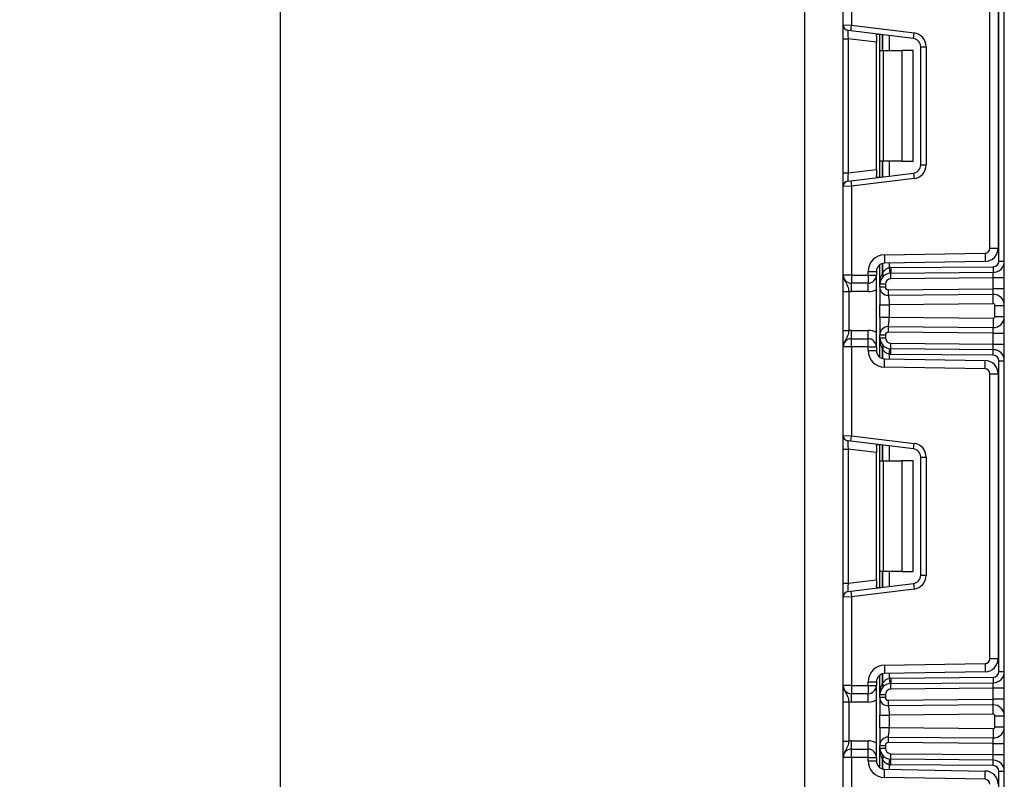
# Model space of a CAD drawing. Units: millimetres. Extents: x 7 to 419, y -29 to 291.
# Drawn here: x 194 to 212, y 205 to 218 of the extents above; entities that cross this region are included whole.
import ezdxf

# ---------------------------------------------------------------- set-up
doc = ezdxf.new("R2010")
doc.units = ezdxf.units.MM
doc.layers.add('FORMAT', color=7, linetype='Continuous')
doc.styles.add('SLDTEXTSTYLE1', font='TXT', dxfattribs={"width": 0.7})
doc.dimstyles.new('SLDDIMSTYLE0', dxfattribs={"dimtxt": 3.393075, "dimasz": 5, "dimexe": 0, "dimexo": 0.0625, "dimgap": 0.848269, "dimtad": 2, "dimdec": 4, "dimlfac": 5, "dimrnd": 1e-09, "dimzin": 12, "dimdsep": 46, "dimtxsty": 'SLDTEXTSTYLE1', "dimsah": 1, "dimcen": 0.09, "dimadec": 0, "dimazin": 3, "dimtfac": 1, "dimtdec": 4, "dimtofl": 0, "dimtmove": 0, "dimatfit": 3, "dimfxl": 0, "dimfrac": 2, "dimtolj": 1, "dimtzin": 12, "dimarcsym": 0})

# ---------------------------------------------------------------- blocks, each defined once
blk = doc.blocks.new('_D_10')
at = {"layer": 'FORMAT', "color": 7}
for p, q in [((208.799, 246.543), (197.931, 246.543)), ((198.931, 246.543), (198.931, 123.743)), ((209.932, 123.743), (197.931, 123.743))]:
    blk.add_line(p, q, dxfattribs=at)
for points in [[(198.931, 246.543), (198.491, 241.543), (199.371, 241.543)], [(198.931, 123.743), (199.371, 128.743), (198.491, 128.743)]]:
    blk.add_solid(points, dxfattribs=at)
at = {"layer": 'FORMAT', "color": 7, "attachment_point": 1, "rotation": 90, "style": 'SLDTEXTSTYLE1'}
for s, insert, char_height in [('2', (194.557, 183.168), 3.393), ('%%p', (194.557, 180.06), 3.3931), ('614', (194.557, 174.268), 3.3931)]:
    blk.add_mtext(s, dxfattribs=dict(at, insert=insert, char_height=char_height))

msp = doc.modelspace()

# ---------------------------------------------------------------- linework, layer by layer
at = {"color": 7, "linetype": 'Continuous', "lineweight": 25}
for p, q in [((212.009326, 123.743169), (212.009326, 242.143169)), ((208.399326, 238.043169), (208.399326, 185.643169)), ((209.099326, 218.36354), (209.099326, 219.959835)), ((209.249326, 219.959835), (209.249326, 218.3574)), ((211.909326, 214.095724), (211.909326, 219.710613)), ((211.749326, 214.332349), (211.749326, 219.473988)), ((211.899326, 219.473988), (211.899326, 214.332349)), ((209.099326, 218.36354), (209.249326, 218.3574)), ((209.099326, 218.115403), (209.099326, 218.36354)), ((209.23714, 218.258146), (209.249326, 218.3574)), ((209.249326, 218.3574), (210.379794, 218.218596)), ((209.23714, 218.258146), (209.18714, 218.264285)), ((210.367607, 218.119342), (209.23714, 218.258146)), ((209.761326, 217.903169), (209.761326, 218.193784)), ((210.367607, 218.119342), (210.379794, 218.218596)), ((209.099326, 218.115403), (209.18714, 218.115403)), ((209.099326, 215.690934), (209.099326, 218.115403)), ((209.699326, 218.052514), (209.18714, 218.115403)), ((209.18714, 218.115403), (209.18714, 215.690934)), ((209.699326, 218.16247), (209.699326, 218.052514)), ((209.699326, 215.753823), (209.699326, 218.052514)), ((209.761326, 217.903169), (209.819905, 217.903169)), ((209.761326, 215.903169), (209.761326, 217.903169)), ((209.819905, 217.903169), (209.819905, 215.903169)), ((209.819905, 217.903169), (210.161326, 217.903169)), ((210.161326, 217.903169), (210.161326, 215.903169)), ((210.361326, 217.903169), (210.161326, 217.903169)), ((210.361326, 215.903169), (210.361326, 217.903169)), ((210.499326, 217.97046), (210.599326, 217.97046)), ((210.499326, 215.835877), (210.499326, 217.97046)), ((210.599326, 217.97046), (210.599326, 215.835877)), ((209.819905, 215.903169), (209.761326, 215.903169)), ((209.761326, 215.612554), (209.761326, 215.903169)), ((210.161326, 215.903169), (209.819905, 215.903169)), ((210.161326, 215.903169), (210.361326, 215.903169)), ((209.099326, 215.690934), (209.18714, 215.690934)), ((209.099326, 215.442798), (209.099326, 215.690934)), ((209.18714, 215.690934), (209.699326, 215.753823)), ((209.23714, 215.548192), (210.367607, 215.686996)), ((209.699326, 215.753823), (209.699326, 215.643867)), ((210.367607, 215.686996), (210.379794, 215.587741)), ((210.499326, 215.835877), (210.599326, 215.835877)), ((209.18714, 215.542052), (209.23714, 215.548192)), ((209.23714, 215.548192), (209.249326, 215.448937)), ((210.379794, 215.587741), (209.249326, 215.448937)), ((209.249326, 215.448937), (209.099326, 215.442798)), ((209.099326, 213.846502), (209.099326, 215.442798)), ((209.249326, 215.448937), (209.249326, 213.846502)), ((211.749326, 214.332349), (211.899326, 214.332349)), ((209.844091, 214.210651), (211.660897, 214.242363)), ((209.844091, 214.210651), (209.846709, 214.060673)), ((211.663515, 214.092386), (209.846709, 214.060673)), ((211.660897, 214.242363), (211.663515, 214.092386)), ((211.909326, 214.095724), (212.009326, 214.095724)), ((209.549326, 213.846502), (209.549326, 213.910696)), ((209.549326, 213.910696), (209.699326, 213.910696)), ((209.699326, 213.910696), (209.699326, 213.846502)), ((209.761326, 213.679582), (209.761326, 214.032171)), ((209.931743, 213.97812), (209.941604, 213.878607)), ((209.958709, 213.97957), (211.810199, 213.995728)), ((209.958709, 213.97957), (209.959581, 213.879574)), ((211.810199, 213.995728), (211.811072, 213.895732)), ((209.249326, 213.846502), (209.099326, 213.846502)), ((209.249326, 213.846502), (209.549326, 213.846502)), ((209.249326, 213.846502), (209.249326, 213.696502)), ((209.549326, 213.846502), (209.549326, 213.696502)), ((209.549326, 213.846502), (209.699326, 213.846502)), ((209.699326, 212.546502), (209.699326, 213.846502)), ((209.959581, 213.879574), (211.811072, 213.895732)), ((209.960454, 213.779578), (209.959581, 213.879574)), ((211.809326, 213.795713), (209.960454, 213.779578)), ((211.809326, 213.795713), (211.811072, 213.895732)), ((211.809326, 213.59572), (211.809326, 213.795713)), ((212.009326, 213.795713), (211.809326, 213.795713)), ((209.099326, 213.550698), (209.199326, 213.550698)), ((209.099326, 212.842306), (209.099326, 213.550698)), ((209.199326, 213.550698), (209.199326, 212.842306)), ((209.549326, 213.696502), (209.249326, 213.696502)), ((209.249326, 213.546502), (209.249326, 213.696502)), ((209.549326, 213.546502), (209.549326, 213.696502)), ((209.761326, 213.629159), (209.761326, 213.679582)), ((209.861326, 213.679582), (209.761326, 213.679582)), ((209.861326, 213.629159), (209.761326, 213.629159)), ((209.861326, 213.679582), (209.861326, 213.629159)), ((209.911763, 213.579161), (211.809326, 213.59572)), ((209.911763, 213.579161), (209.912635, 213.479164)), ((211.807581, 213.495701), (211.809326, 213.59572)), ((212.009326, 213.59572), (211.809326, 213.59572)), ((209.549326, 213.546502), (209.249326, 213.546502)), ((211.807581, 213.495701), (209.912635, 213.479164)), ((211.809065, 213.325708), (211.807581, 213.495701)), ((209.761326, 213.083683), (209.761326, 213.309321)), ((211.809065, 213.325708), (209.931326, 213.309321)), ((209.931326, 213.309321), (209.931326, 213.083683)), ((211.839326, 213.295709), (212.009326, 213.295709)), ((211.839326, 213.097295), (211.839326, 213.295709)), ((209.931326, 213.083683), (211.809065, 213.067296)), ((211.809065, 213.067296), (211.807581, 212.897303)), ((211.839326, 213.097295), (212.009326, 213.097295)), ((209.099326, 212.842306), (209.199326, 212.842306)), ((209.249326, 212.696502), (209.249326, 212.846502)), ((209.249326, 212.846502), (209.549326, 212.846502)), ((209.549326, 212.696502), (209.549326, 212.846502)), ((209.912635, 212.91384), (209.911763, 212.813843)), ((209.912635, 212.91384), (211.807581, 212.897303)), ((211.809326, 212.797284), (211.807581, 212.897303)), ((209.249326, 212.546502), (209.249326, 212.696502)), ((209.249326, 212.696502), (209.549326, 212.696502)), ((209.549326, 212.546502), (209.549326, 212.696502)), ((209.761326, 212.763845), (209.861326, 212.763845)), ((209.761326, 212.713422), (209.761326, 212.763845)), ((209.761326, 212.713422), (209.861326, 212.713422)), ((209.761326, 212.360833), (209.761326, 212.713422)), ((209.861326, 212.763845), (209.861326, 212.713422)), ((211.809326, 212.797284), (209.911763, 212.813843)), ((211.809326, 212.797284), (212.009326, 212.797284)), ((211.809326, 212.597291), (211.809326, 212.797284)), ((209.249326, 212.546502), (209.099326, 212.546502)), ((209.099326, 210.950206), (209.099326, 212.546502)), ((209.249326, 212.546502), (209.249326, 210.944067)), ((209.549326, 212.546502), (209.249326, 212.546502)), ((209.549326, 212.482308), (209.549326, 212.546502)), ((209.549326, 212.546502), (209.699326, 212.546502)), ((209.549326, 212.482308), (209.699326, 212.482308)), ((209.699326, 212.546502), (209.699326, 212.482308)), ((209.931743, 212.414885), (209.941604, 212.514397)), ((209.958709, 212.413434), (209.959581, 212.51343)), ((209.959581, 212.51343), (209.960454, 212.613426)), ((211.811072, 212.497272), (209.959581, 212.51343)), ((209.960454, 212.613426), (211.809326, 212.597291)), ((211.811072, 212.497272), (211.809326, 212.597291)), ((211.809326, 212.597291), (212.009326, 212.597291)), ((211.810199, 212.397276), (211.811072, 212.497272)), ((209.844091, 212.182353), (209.846709, 212.332331)), ((209.846709, 212.332331), (211.663515, 212.300618)), ((211.810199, 212.397276), (209.958709, 212.413434)), ((211.660897, 212.150641), (209.844091, 212.182353)), ((211.660897, 212.150641), (211.663515, 212.300618)), ((211.909326, 206.682391), (211.909326, 212.29728)), ((211.909326, 212.29728), (212.009326, 212.29728)), ((211.749326, 206.919016), (211.749326, 212.060655)), ((211.749326, 212.060655), (211.899326, 212.060655)), ((211.899326, 212.060655), (211.899326, 206.919016)), ((209.099326, 210.950206), (209.249326, 210.944067)), ((209.099326, 210.70207), (209.099326, 210.950206)), ((209.23714, 210.844812), (209.249326, 210.944067)), ((209.249326, 210.944067), (210.379794, 210.805263)), ((209.099326, 210.70207), (209.18714, 210.70207)), ((209.099326, 208.277601), (209.099326, 210.70207)), ((209.23714, 210.844812), (209.18714, 210.850952)), ((209.699326, 210.639181), (209.18714, 210.70207)), ((209.18714, 210.70207), (209.18714, 208.277601)), ((210.367607, 210.706008), (209.23714, 210.844812)), ((209.699326, 210.749137), (209.699326, 210.639181)), ((209.761326, 210.489835), (209.761326, 210.78045)), ((210.367607, 210.706008), (210.379794, 210.805263)), ((209.699326, 208.34049), (209.699326, 210.639181)), ((210.499326, 208.422544), (210.499326, 210.557127)), ((210.499326, 210.557127), (210.599326, 210.557127)), ((210.599326, 210.557127), (210.599326, 208.422544)), ((209.761326, 210.489835), (209.819905, 210.489835)), ((209.761326, 208.489835), (209.761326, 210.489835)), ((209.819905, 210.489835), (209.819905, 208.489835)), ((209.819905, 210.489835), (210.161326, 210.489835)), ((210.161326, 210.489835), (210.161326, 208.489835)), ((210.361326, 210.489835), (210.161326, 210.489835)), ((210.361326, 208.489835), (210.361326, 210.489835)), ((209.819905, 208.489835), (209.761326, 208.489835)), ((209.761326, 208.19922), (209.761326, 208.489835)), ((210.161326, 208.489835), (209.819905, 208.489835)), ((210.161326, 208.489835), (210.361326, 208.489835)), ((210.499326, 208.422544), (210.599326, 208.422544)), ((209.099326, 208.277601), (209.18714, 208.277601)), ((209.099326, 208.029464), (209.099326, 208.277601)), ((209.18714, 208.277601), (209.699326, 208.34049)), ((209.23714, 208.134858), (210.367607, 208.273662)), ((209.699326, 208.34049), (209.699326, 208.230534)), ((210.367607, 208.273662), (210.379794, 208.174408)), ((209.249326, 208.035604), (209.099326, 208.029464)), ((209.18714, 208.128719), (209.23714, 208.134858)), ((209.23714, 208.134858), (209.249326, 208.035604)), ((210.379794, 208.174408), (209.249326, 208.035604)), ((209.249326, 208.035604), (209.249326, 206.433169)), ((209.099326, 206.433169), (209.099326, 208.029464)), ((209.844091, 206.797317), (211.660897, 206.82903)), ((209.844091, 206.797317), (209.846709, 206.64734)), ((211.660897, 206.82903), (211.663515, 206.679053)), ((211.749326, 206.919016), (211.899326, 206.919016)), ((209.761326, 206.266248), (209.761326, 206.618837)), ((211.663515, 206.679053), (209.846709, 206.64734)), ((211.909326, 206.682391), (212.009326, 206.682391)), ((209.549326, 206.433169), (209.549326, 206.497363)), ((209.549326, 206.497363), (209.699326, 206.497363)), ((209.699326, 206.497363), (209.699326, 206.433169)), ((209.931743, 206.564786), (209.941604, 206.465274)), ((209.958709, 206.566237), (211.810199, 206.582395)), ((209.958709, 206.566237), (209.959581, 206.466241)), ((209.959581, 206.466241), (211.811072, 206.482398)), ((209.960454, 206.366245), (209.959581, 206.466241)), ((211.809326, 206.382379), (211.811072, 206.482398)), ((211.810199, 206.582395), (211.811072, 206.482398)), ((209.249326, 206.433169), (209.099326, 206.433169)), ((209.249326, 206.433169), (209.249326, 206.283169)), ((209.249326, 206.433169), (209.549326, 206.433169)), ((209.549326, 206.283169), (209.249326, 206.283169)), ((209.249326, 206.133169), (209.249326, 206.283169)), ((209.549326, 206.433169), (209.699326, 206.433169)), ((209.549326, 206.433169), (209.549326, 206.283169)), ((209.549326, 206.133169), (209.549326, 206.283169)), ((209.699326, 205.133169), (209.699326, 206.433169)), ((209.761326, 206.215825), (209.761326, 206.266248)), ((209.861326, 206.266248), (209.761326, 206.266248)), ((209.861326, 206.266248), (209.861326, 206.215825)), ((211.809326, 206.382379), (209.960454, 206.366245)), ((211.809326, 206.182387), (211.809326, 206.382379)), ((212.009326, 206.382379), (211.809326, 206.382379)), ((209.099326, 206.137365), (209.199326, 206.137365)), ((209.099326, 205.428973), (209.099326, 206.137365)), ((209.199326, 206.137365), (209.199326, 205.428973)), ((209.549326, 206.133169), (209.249326, 206.133169)), ((209.861326, 206.215825), (209.761326, 206.215825)), ((209.911763, 206.165827), (211.809326, 206.182387)), ((209.911763, 206.165827), (209.912635, 206.065831)), ((211.807581, 206.082368), (209.912635, 206.065831)), ((211.807581, 206.082368), (211.809326, 206.182387)), ((211.809065, 205.912375), (211.807581, 206.082368)), ((212.009326, 206.182387), (211.809326, 206.182387)), ((211.809065, 205.912375), (209.931326, 205.895988)), ((209.761326, 205.67035), (209.761326, 205.895988)), ((209.931326, 205.895988), (209.931326, 205.67035)), ((211.839326, 205.882376), (212.009326, 205.882376)), ((211.839326, 205.683962), (211.839326, 205.882376)), ((209.931326, 205.67035), (211.809065, 205.653963)), ((211.809065, 205.653963), (211.807581, 205.483969)), ((211.839326, 205.683962), (212.009326, 205.683962)), ((209.099326, 205.428973), (209.199326, 205.428973)), ((209.249326, 205.283169), (209.249326, 205.433169)), ((209.249326, 205.433169), (209.549326, 205.433169)), ((209.549326, 205.283169), (209.549326, 205.433169)), ((209.912635, 205.500506), (209.911763, 205.40051)), ((211.809326, 205.38395), (209.911763, 205.40051)), ((209.912635, 205.500506), (211.807581, 205.483969)), ((211.809326, 205.38395), (211.807581, 205.483969)), ((211.809326, 205.38395), (212.009326, 205.38395)), ((211.809326, 205.183958), (211.809326, 205.38395)), ((209.249326, 205.133169), (209.249326, 205.283169)), ((209.249326, 205.283169), (209.549326, 205.283169)), ((209.549326, 205.133169), (209.549326, 205.283169)), ((209.761326, 205.350512), (209.861326, 205.350512)), ((209.761326, 205.300089), (209.761326, 205.350512)), ((209.761326, 205.300089), (209.861326, 205.300089)), ((209.761326, 204.9475), (209.761326, 205.300089)), ((209.861326, 205.350512), (209.861326, 205.300089)), ((209.959581, 205.100097), (209.960454, 205.200093)), ((209.960454, 205.200093), (211.809326, 205.183958)), ((209.249326, 205.133169), (209.099326, 205.133169)), ((209.099326, 203.536873), (209.099326, 205.133169)), ((209.249326, 205.133169), (209.249326, 203.530734)), ((209.549326, 205.133169), (209.249326, 205.133169)), ((209.549326, 205.068974), (209.549326, 205.133169)), ((209.549326, 205.133169), (209.699326, 205.133169)), ((209.549326, 205.068974), (209.699326, 205.068974)), ((209.699326, 205.133169), (209.699326, 205.068974)), ((209.931743, 205.001551), (209.941604, 205.101064)), ((209.958709, 205.0001), (209.959581, 205.100097)), ((211.811072, 205.083939), (209.959581, 205.100097)), ((211.811072, 205.083939), (211.809326, 205.183958)), ((211.809326, 205.183958), (212.009326, 205.183958)), ((211.810199, 204.983943), (211.811072, 205.083939)), ((209.844091, 204.76902), (209.846709, 204.918997)), ((209.846709, 204.918997), (211.663515, 204.887285)), ((211.810199, 204.983943), (209.958709, 205.0001)), ((211.660897, 204.737308), (211.663515, 204.887285)), ((211.909326, 199.269058), (211.909326, 204.883946)), ((211.909326, 204.883946), (212.009326, 204.883946)), ((211.660897, 204.737308), (209.844091, 204.76902))]:
    msp.add_line(p, q, dxfattribs=at)
at = {"color": 8, "linetype": 'Continuous', "lineweight": 25}
for p, q in [((209.811118, 218.18767), (209.811118, 217.903169)), ((209.811535, 217.903169), (209.811535, 218.187619)), ((209.931743, 218.172859), (209.931743, 217.903169)), ((209.811118, 215.903169), (209.811118, 215.618667)), ((209.811535, 215.618718), (209.811535, 215.903169)), ((209.931743, 215.903169), (209.931743, 215.633478)), ((209.811118, 214.055748), (209.811118, 213.882547)), ((209.811535, 213.882999), (209.811535, 214.055857)), ((209.931743, 214.062158), (209.931743, 213.97812)), ((209.811118, 212.510457), (209.811118, 212.337256)), ((209.811535, 212.337147), (209.811535, 212.510005)), ((209.931743, 212.414885), (209.931743, 212.330846)), ((209.811118, 210.774337), (209.811118, 210.489835)), ((209.811535, 210.489835), (209.811535, 210.774286)), ((209.931743, 210.759526), (209.931743, 210.489835)), ((209.811118, 208.489835), (209.811118, 208.205334)), ((209.811535, 208.205385), (209.811535, 208.489835)), ((209.931743, 208.489835), (209.931743, 208.220145)), ((209.811118, 206.642415), (209.811118, 206.469214)), ((209.811535, 206.469666), (209.811535, 206.642524)), ((209.931743, 206.648824), (209.931743, 206.564786)), ((209.811118, 205.097124), (209.811118, 204.923922)), ((209.811535, 204.923813), (209.811535, 205.096672)), ((209.931743, 205.001551), (209.931743, 204.917513))]:
    msp.add_line(p, q, dxfattribs=at)
at = {"color": 7, "linetype": 'Continuous', "lineweight": 25}
for centre, radius, start, end in [((209.199326, 218.36354), 0.1, 180, 263), ((210.349326, 217.97046), 0.25, 0, 83), ((210.349326, 217.97046), 0.15, 0, 83), ((210.349326, 215.835877), 0.15, 277, 0), ((210.349326, 215.835877), 0.25, 277, 0), ((209.199326, 215.442798), 0.1, 97, 180), ((211.659326, 214.332349), 0.09, 271, 0), ((211.659326, 214.332349), 0.24, 271, 0), ((209.849326, 213.910696), 0.3, 91, 180), ((211.809326, 214.095724), 0.1, 270.5, 0), ((211.809326, 214.095724), 0.2, 270.5, 0), ((209.849326, 213.910696), 0.15, 91, 180), ((209.961326, 213.679582), 0.3, 90.5, 95.659267), ((209.249326, 213.846502), 0.15, 180, 270), ((209.549326, 213.846502), 0.15, 270, 0), ((209.961326, 213.679582), 0.2, 90.5, 180), ((210.032037, 213.679582), 0.3, 137.3079274, 137.425317), ((209.763483, 213.846594), 0.059681, 327.9140047, 37.0438127), ((209.763745, 213.847072), 0.059788, 327.777987, 36.934721), ((209.961326, 213.679582), 0.1, 90.5, 180), ((209.249326, 213.846502), 0.3, 260.4059318, 270), ((209.549326, 213.846502), 0.3, 270, 300), ((209.911326, 213.629159), 0.15, 180, 270.5), ((209.911326, 213.629159), 0.05, 180, 270.5), ((211.809326, 213.295709), 0.2, 0, 90.5), ((211.809326, 213.295709), 0.03, 0, 90.5), ((211.809326, 213.097295), 0.2, 269.5, 0), ((211.809326, 213.097295), 0.03, 269.5, 0), ((209.249326, 212.546502), 0.3, 90, 99.5940682), ((209.549326, 212.546502), 0.3, 60, 90), ((209.911326, 212.763845), 0.15, 89.5, 180), ((209.249326, 212.546502), 0.15, 90, 180), ((209.549326, 212.546502), 0.15, 0, 90), ((209.961326, 212.713422), 0.2, 180, 269.5), ((209.911326, 212.763845), 0.05, 89.5, 180), ((209.961326, 212.713422), 0.1, 180, 269.5), ((209.849326, 212.482308), 0.3, 180, 269), ((209.849326, 212.482308), 0.15, 180, 269), ((209.763483, 212.54641), 0.059681, 322.9561873, 32.0859953), ((210.032037, 212.713422), 0.3, 222.574683, 222.6920726), ((209.763745, 212.545932), 0.059788, 323.065279, 32.222013), ((211.809326, 212.29728), 0.2, 0, 89.5), ((209.961326, 212.713422), 0.3, 264.340733, 269.5), ((211.809326, 212.29728), 0.1, 0, 89.5), ((211.659326, 212.060655), 0.09, 0, 89), ((211.659326, 212.060655), 0.24, 0, 89), ((209.199326, 210.950206), 0.1, 180, 263), ((210.349326, 210.557127), 0.15, 0, 83), ((210.349326, 210.557127), 0.25, 0, 83), ((210.349326, 208.422544), 0.15, 277, 0), ((210.349326, 208.422544), 0.25, 277, 0), ((209.199326, 208.029464), 0.1, 97, 180), ((209.849326, 206.497363), 0.3, 91, 180), ((211.659326, 206.919016), 0.09, 271, 0), ((211.659326, 206.919016), 0.24, 271, 0), ((209.849326, 206.497363), 0.15, 91, 180), ((211.809326, 206.682391), 0.1, 270.5, 0), ((211.809326, 206.682391), 0.2, 270.5, 0), ((209.961326, 206.266248), 0.2, 90.5, 180), ((210.032037, 206.266248), 0.3, 137.3079274, 137.425317), ((209.763483, 206.43326), 0.059681, 327.9140047, 37.0438127), ((209.763745, 206.433739), 0.059788, 327.777987, 36.934721), ((209.961326, 206.266248), 0.3, 90.5, 95.659267), ((209.249326, 206.433169), 0.15, 180, 270), ((209.549326, 206.433169), 0.15, 270, 0), ((209.961326, 206.266248), 0.1, 90.5, 180), ((209.249326, 206.433169), 0.3, 260.4059318, 270), ((209.549326, 206.433169), 0.3, 270, 300), ((209.911326, 206.215825), 0.15, 180, 270.5), ((209.911326, 206.215825), 0.05, 180, 270.5), ((211.809326, 205.882376), 0.2, 0, 90.5), ((211.809326, 205.882376), 0.03, 0, 90.5), ((211.809326, 205.683962), 0.2, 269.5, 0), ((211.809326, 205.683962), 0.03, 269.5, 0), ((209.249326, 205.133169), 0.3, 90, 99.5940682), ((209.549326, 205.133169), 0.3, 60, 90), ((209.911326, 205.350512), 0.15, 89.5, 180), ((209.911326, 205.350512), 0.05, 89.5, 180), ((209.249326, 205.133169), 0.15, 90, 180), ((209.549326, 205.133169), 0.15, 0, 90), ((209.961326, 205.300089), 0.2, 180, 269.5), ((209.961326, 205.300089), 0.1, 180, 269.5), ((209.849326, 205.068974), 0.3, 180, 269), ((209.849326, 205.068974), 0.15, 180, 269), ((209.763483, 205.133077), 0.059681, 322.9561873, 32.0859953), ((210.032037, 205.300089), 0.3, 222.574683, 222.6920726), ((209.763745, 205.132598), 0.059788, 323.065279, 32.222013), ((211.809326, 204.883946), 0.2, 360, 89.5), ((209.961326, 205.300089), 0.3, 264.340733, 269.5), ((211.659326, 204.647321), 0.24, 0, 89), ((211.809326, 204.883946), 0.1, 0, 89.5), ((211.659326, 204.647321), 0.09, 0, 89)]:
    msp.add_arc(centre, radius, start, end, dxfattribs=at)
for centre, major_axis, start_param, end_param in [((209.199326, 218.111662), (-0.012377, 0.152627), 6.267250376, 7.82319402), ((209.199326, 215.694675), (0.012377, 0.152627), 1.601583941, 3.157527585), ((209.199326, 210.698329), (-0.012377, 0.152627), 6.267250376, 7.82319402), ((209.199326, 208.281342), (0.012377, 0.152627), 1.601583941, 3.157527585)]:
    msp.add_ellipse(centre, major_axis=major_axis, ratio=0.077388312, start_param=start_param, end_param=end_param, dxfattribs=at)
for points, knots in [([(209.699326, 218.16247), (209.699793, 218.169989), (209.700727, 218.185049), (209.711576, 218.195672), (209.727077, 218.197669), (209.739099, 218.196431), (209.743241, 218.196004)], [0, 0, 0, 0, 0.288958785, 0.578796484, 0.854867544, 1, 1, 1, 1]), ([(209.743241, 215.610333), (209.734782, 215.609648), (209.717822, 215.608275), (209.70377, 215.616422), (209.699611, 215.630514), (209.699386, 215.641067), (209.699326, 215.643867)], [0, 0, 0, 0, 0.306769517, 0.615119103, 0.897857367, 1, 1, 1, 1]), ([(209.811535, 213.882999), (209.824502, 213.902291), (209.846685, 213.935293), (209.891189, 213.967959), (209.920367, 213.975269), (209.931743, 213.97812)], [0, 0, 0, 0, 0.461961107, 0.79024146, 1, 1, 1, 1]), ([(209.099326, 213.846502), (209.099327, 213.846145), (209.099336, 213.841261), (209.100609, 213.810492), (209.116581, 213.757833), (209.153485, 213.70228), (209.17999, 213.653227), (209.19314, 213.601108), (209.197404, 213.566366), (209.199326, 213.550698)], [0, 0, 0, 0, 0.003325661, 0.045524166, 0.286849856, 0.504143322, 0.703113632, 0.86611071, 1, 1, 1, 1]), ([(209.099326, 213.550698), (209.099326, 213.576051), (209.099326, 213.630636), (209.099326, 213.708261), (209.099326, 213.770238), (209.099326, 213.812026), (209.099326, 213.832279), (209.099326, 213.843012), (209.099326, 213.844679), (209.099326, 213.84631), (209.099326, 213.846502)], [0, 0, 0, 0, 0.183987951, 0.396134741, 0.618944923, 0.805852047, 0.970289049, 0.970919424, 0.996567948, 1, 1, 1, 1]), ([(209.761326, 213.679582), (209.761327, 213.680028), (209.761366, 213.717597), (209.767808, 213.787874), (209.797435, 213.852636), (209.811118, 213.882547)], [0, 0, 0, 0, 0.006421589, 0.541108618, 1, 1, 1, 1]), ([(209.761326, 213.629159), (209.761326, 213.623944), (209.761326, 213.614234), (209.761326, 213.54478), (209.761326, 213.462113), (209.761326, 213.380102), (209.761326, 213.332951), (209.761326, 213.309321)], [0, 0, 0, 0, 0.267227806, 0.49763439, 0.726631916, 0.863002298, 1, 1, 1, 1]), ([(209.912635, 213.479164), (209.91317, 213.477085), (209.914017, 213.473789), (209.918014, 213.452816), (209.922255, 213.429287), (209.926444, 213.399965), (209.930291, 213.360502), (209.930926, 213.32913), (209.931326, 213.309321)], [0, 0, 0, 0, 0.228269078, 0.361773829, 0.507976758, 0.649406967, 0.77863161, 1, 1, 1, 1]), ([(209.761326, 213.083683), (209.761326, 213.060074), (209.761326, 213.012927), (209.761326, 212.930903), (209.761326, 212.848225), (209.761326, 212.77877), (209.761326, 212.76906), (209.761326, 212.763845)], [0, 0, 0, 0, 0.136884965, 0.273363646, 0.50236257, 0.732770561, 1, 1, 1, 1]), ([(209.912635, 212.91384), (209.91317, 212.915919), (209.914017, 212.919215), (209.918014, 212.940188), (209.922255, 212.963717), (209.926444, 212.993039), (209.930291, 213.032502), (209.930926, 213.063874), (209.931326, 213.083683)], [0, 0, 0, 0, 0.228268946, 0.36177373, 0.507976758, 0.64940705, 0.778631721, 1, 1, 1, 1]), ([(209.199326, 212.842306), (209.197404, 212.826638), (209.19314, 212.791896), (209.17999, 212.739777), (209.153485, 212.690724), (209.116581, 212.635171), (209.100609, 212.582513), (209.099336, 212.551743), (209.099327, 212.546859), (209.099326, 212.546502)], [0, 0, 0, 0, 0.13388929, 0.296886368, 0.495856678, 0.713150144, 0.954475834, 0.996674339, 1, 1, 1, 1]), ([(209.099326, 212.546502), (209.099326, 212.546694), (209.099326, 212.548325), (209.099326, 212.549992), (209.099326, 212.560725), (209.099326, 212.580978), (209.099326, 212.622766), (209.099326, 212.684743), (209.099326, 212.762368), (209.099326, 212.816953), (209.099326, 212.842306)], [0, 0, 0, 0, 0.003432052, 0.029080576, 0.029710951, 0.194147953, 0.381055077, 0.603865259, 0.816012049, 1, 1, 1, 1]), ([(209.811118, 212.510457), (209.797435, 212.540368), (209.767808, 212.60513), (209.761366, 212.675407), (209.761327, 212.712976), (209.761326, 212.713422)], [0, 0, 0, 0, 0.458891382, 0.993578411, 1, 1, 1, 1]), ([(209.931743, 212.414885), (209.918623, 212.4182), (209.902107, 212.422373), (209.872121, 212.43899), (209.840762, 212.465075), (209.82166, 212.49444), (209.811535, 212.510005)], [0, 0, 0, 0, 0.2409451493, 0.3033338151, 0.6307480472, 1, 1, 1, 1]), ([(209.699326, 210.749137), (209.699793, 210.756656), (209.700727, 210.771716), (209.711576, 210.782338), (209.727077, 210.784335), (209.739099, 210.783098), (209.743241, 210.782671)], [0, 0, 0, 0, 0.2889587848, 0.5787964844, 0.8548675438, 1, 1, 1, 1]), ([(209.743241, 208.197), (209.734782, 208.196315), (209.717822, 208.194942), (209.70377, 208.203088), (209.699611, 208.217181), (209.699386, 208.227733), (209.699326, 208.230534)], [0, 0, 0, 0, 0.306769517, 0.615119103, 0.897857367, 1, 1, 1, 1]), ([(209.761326, 206.266248), (209.761327, 206.266694), (209.761366, 206.304263), (209.767808, 206.374541), (209.797435, 206.439303), (209.811118, 206.469214)], [0, 0, 0, 0, 0.006421589, 0.541108618, 1, 1, 1, 1]), ([(209.811535, 206.469666), (209.824502, 206.488958), (209.846685, 206.52196), (209.891189, 206.554625), (209.920367, 206.561936), (209.931743, 206.564786)], [0, 0, 0, 0, 0.461961107, 0.79024146, 1, 1, 1, 1]), ([(209.099326, 206.433169), (209.099327, 206.432812), (209.099336, 206.427927), (209.100609, 206.397158), (209.116581, 206.344499), (209.153485, 206.288946), (209.17999, 206.239894), (209.19314, 206.187775), (209.197404, 206.153033), (209.199326, 206.137365)], [0, 0, 0, 0, 0.003325661, 0.045524166, 0.286849856, 0.504143322, 0.703113632, 0.86611071, 1, 1, 1, 1]), ([(209.099326, 206.137365), (209.099326, 206.162717), (209.099326, 206.217303), (209.099326, 206.294928), (209.099326, 206.356905), (209.099326, 206.398692), (209.099326, 206.418945), (209.099326, 206.429679), (209.099326, 206.431346), (209.099326, 206.432976), (209.099326, 206.433169)], [0, 0, 0, 0, 0.183987951, 0.396134741, 0.618944923, 0.805852047, 0.970289049, 0.970919424, 0.996567948, 1, 1, 1, 1]), ([(209.761326, 206.215825), (209.761326, 206.210611), (209.761326, 206.200901), (209.761326, 206.131446), (209.761326, 206.048779), (209.761326, 205.966768), (209.761326, 205.919617), (209.761326, 205.895988)], [0, 0, 0, 0, 0.267227806, 0.49763439, 0.726631916, 0.863002298, 1, 1, 1, 1]), ([(209.912635, 206.065831), (209.91317, 206.063752), (209.914017, 206.060456), (209.918014, 206.039483), (209.922255, 206.015953), (209.926444, 205.986631), (209.930291, 205.947169), (209.930926, 205.915797), (209.931326, 205.895988)], [0, 0, 0, 0, 0.228269078, 0.361773829, 0.507976758, 0.649406967, 0.77863161, 1, 1, 1, 1]), ([(209.761326, 205.67035), (209.761326, 205.646741), (209.761326, 205.599593), (209.761326, 205.51757), (209.761326, 205.434892), (209.761326, 205.365437), (209.761326, 205.355726), (209.761326, 205.350512)], [0, 0, 0, 0, 0.136884965, 0.273363646, 0.50236257, 0.732770561, 1, 1, 1, 1]), ([(209.912635, 205.500506), (209.91317, 205.502586), (209.914017, 205.505882), (209.918014, 205.526855), (209.922255, 205.550384), (209.926444, 205.579706), (209.930291, 205.619169), (209.930926, 205.650541), (209.931326, 205.67035)], [0, 0, 0, 0, 0.228268946, 0.36177373, 0.507976758, 0.64940705, 0.778631721, 1, 1, 1, 1]), ([(209.199326, 205.428973), (209.197404, 205.413305), (209.19314, 205.378562), (209.17999, 205.326444), (209.153485, 205.277391), (209.116581, 205.221838), (209.100609, 205.169179), (209.099336, 205.13841), (209.099327, 205.133526), (209.099326, 205.133169)], [0, 0, 0, 0, 0.13388929, 0.296886368, 0.495856678, 0.713150144, 0.954475834, 0.996674339, 1, 1, 1, 1]), ([(209.099326, 205.133169), (209.099326, 205.133361), (209.099326, 205.134992), (209.099326, 205.136659), (209.099326, 205.147392), (209.099326, 205.167645), (209.099326, 205.209433), (209.099326, 205.27141), (209.099326, 205.349035), (209.099326, 205.40362), (209.099326, 205.428973)], [0, 0, 0, 0, 0.003432052, 0.029080576, 0.029710951, 0.194147953, 0.381055077, 0.603865259, 0.816012049, 1, 1, 1, 1]), ([(209.811118, 205.097124), (209.797435, 205.127035), (209.767808, 205.191797), (209.761366, 205.262074), (209.761327, 205.299643), (209.761326, 205.300089)], [0, 0, 0, 0, 0.458891382, 0.993578411, 1, 1, 1, 1]), ([(209.931743, 205.001551), (209.918623, 205.004866), (209.902107, 205.00904), (209.872121, 205.025656), (209.840762, 205.051742), (209.82166, 205.081107), (209.811535, 205.096672)], [0, 0, 0, 0, 0.2409451493, 0.3033338151, 0.6307480472, 1, 1, 1, 1])]:
    msp.add_open_spline(points, degree=3, knots=knots, dxfattribs=at)
for points in [[(209.761326, 213.309321), (209.763882, 213.309321), (209.768993, 213.309321), (209.808305, 213.309321), (209.864498, 213.309321), (209.90905, 213.309321), (209.931326, 213.309321)], [(209.761326, 213.083683), (209.763882, 213.083683), (209.768993, 213.083683), (209.808305, 213.083683), (209.864498, 213.083683), (209.90905, 213.083683), (209.931326, 213.083683)], [(209.761326, 205.895988), (209.763882, 205.895988), (209.768993, 205.895988), (209.808305, 205.895988), (209.864498, 205.895988), (209.90905, 205.895988), (209.931326, 205.895988)], [(209.761326, 205.67035), (209.763882, 205.67035), (209.768993, 205.67035), (209.808305, 205.67035), (209.864498, 205.67035), (209.90905, 205.67035), (209.931326, 205.67035)]]:
    msp.add_open_spline(points, degree=3, dxfattribs=at)

# ---------------------------------------------------------------- dimensions: what is measured, and where the dimension line sits
at = {"layer": 'FORMAT', "color": 7}
dim = msp.add_linear_dim(base=(198.931157, 123.743169), p1=(208.799326, 246.543169), p2=(209.931743, 123.743169), angle=90, text='<>%%p2', dimstyle='SLDDIMSTYLE0', dxfattribs=at)
dim.commit()
dim.dimension.update_dxf_attribs({"geometry": '_D_10', "text_midpoint": (198.931157, 179.804193), "dimtype": 160})

doc.saveas('drawing.dxf')
